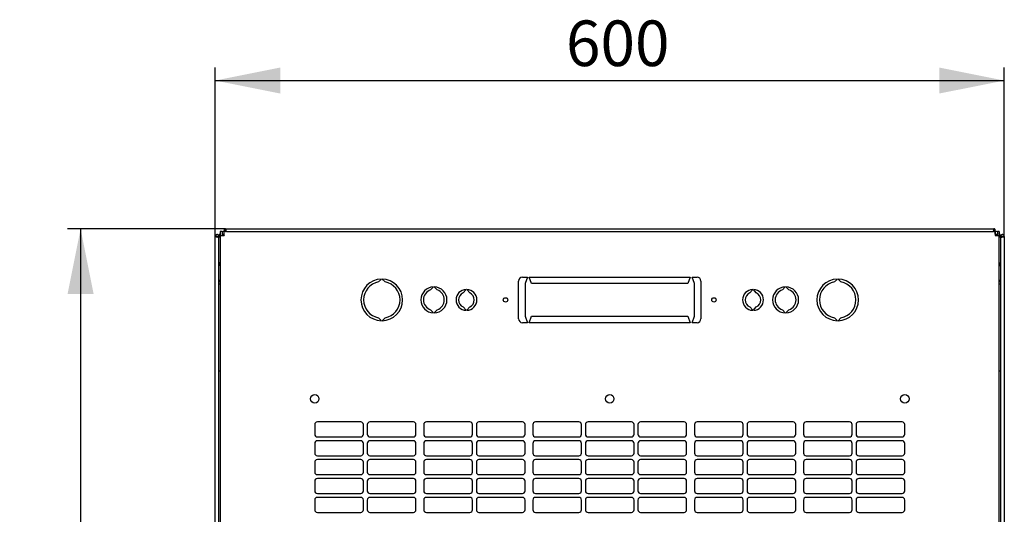
# Model space of a CAD drawing. Units: millimetres. Extents: x 57 to 338, y 52 to 228.
# Drawn here: x 61 to 137, y 90 to 128 of the extents above; entities that cross this region are included whole.
import ezdxf

# ---------------------------------------------------------------- set-up
doc = ezdxf.new("R2010")
doc.units = ezdxf.units.MM
doc.linetypes.add('SLD-Сплошная', pattern=[0])
doc.layers.add('ОСНОВНОЙ', color=7, linetype='SLD-Сплошная')
doc.styles.add('SLDTEXTSTYLE0', font='txt')
doc.styles.add('SLDTEXTSTYLE1', font='txt')
doc.dimstyles.new('SLDDIMSTYLE0', dxfattribs={"dimtxt": 3.5, "dimasz": 5, "dimexe": 0, "dimexo": 0.0625, "dimgap": 0.875, "dimtad": 2, "dimdec": 1, "dimlfac": 10, "dimrnd": 1e-09, "dimzin": 12, "dimdsep": 46, "dimtxsty": 'SLDTEXTSTYLE0', "dimsah": 1, "dimcen": 0.09, "dimadec": 0, "dimazin": 3, "dimtfac": 1, "dimtdec": 3, "dimtofl": 0, "dimtmove": 0, "dimatfit": 3, "dimfxl": 1, "dimfrac": 2, "dimtolj": 1, "dimtzin": 12, "dimarcsym": 0})

# ---------------------------------------------------------------- blocks, each defined once
blk = doc.blocks.new('_D_4')
at = {"layer": 'ОСНОВНОЙ', "transparency": 16777216}
for p, q in [((76.179, 111.302), (76.179, 124.279)), ((136.759, 111.302), (136.759, 124.279)), ((76.179, 123.279), (136.759, 123.279))]:
    blk.add_line(p, q, dxfattribs=at)
for points in [[(76.179, 123.279), (81.179, 122.279), (81.179, 124.279)], [(136.759, 123.279), (131.759, 124.279), (131.759, 122.279)]]:
    blk.add_solid(points, dxfattribs=at)
at = {"layer": 'ОСНОВНОЙ', "transparency": 16777216, "insert": (103.108, 127.893), "char_height": 3.5, "attachment_point": 1, "style": 'SLDTEXTSTYLE1'}
blk.add_mtext('600', dxfattribs=at)
blk = doc.blocks.new('_D_5')
at = {"layer": 'ОСНОВНОЙ', "transparency": 16777216}
for p, q in [((76.974, 111.887), (64.847, 111.887)), ((65.847, 111.887), (65.847, 51.653)), ((77.475, 51.653), (64.847, 51.653))]:
    blk.add_line(p, q, dxfattribs=at)
for points in [[(65.847, 111.887), (64.847, 106.887), (66.847, 106.887)], [(65.847, 51.653), (66.847, 56.653), (64.847, 56.653)]]:
    blk.add_solid(points, dxfattribs=at)
at = {"layer": 'ОСНОВНОЙ', "transparency": 16777216, "insert": (61.233, 78.409), "char_height": 3.5, "attachment_point": 1, "rotation": 90, "style": 'SLDTEXTSTYLE1'}
blk.add_mtext('600', dxfattribs=at)

msp = doc.modelspace()

# ---------------------------------------------------------------- linework, layer by layer
at = {"color": 7, "linetype": 'SLD-Сплошная', "lineweight": 25}
for p, q in [((76.974, 111.887), (135.964, 111.887)), ((76.974, 111.787), (76.974, 111.887)), ((135.964, 111.787), (135.964, 111.887)), ((76.319, 111.302), (76.179, 111.302)), ((76.179, 54.592), (76.179, 111.302)), ((76.319, 111.302), (76.324, 111.267)), ((76.329, 111.302), (76.469, 111.302)), ((76.329, 111.302), (76.329, 111.266)), ((76.469, 111.302), (76.469, 111.232)), ((76.569, 111.277), (76.469, 111.277)), ((76.469, 54.663), (76.469, 111.232)), ((76.569, 111.677), (76.569, 111.367)), ((76.709, 111.677), (76.569, 111.677)), ((76.569, 111.367), (76.569, 54.847)), ((76.569, 111.367), (76.879, 111.367)), ((76.709, 111.677), (76.709, 111.367)), ((76.879, 111.387), (76.859, 111.367)), ((76.869, 111.477), (76.869, 111.677)), ((76.869, 111.677), (76.879, 111.677)), ((76.869, 111.477), (76.879, 111.477)), ((77.045, 111.677), (76.879, 111.677)), ((76.879, 111.367), (76.879, 111.677)), ((77.01, 111.782), (76.974, 111.787)), ((76.974, 111.777), (76.974, 111.677)), ((77.011, 111.777), (76.974, 111.777)), ((77.045, 111.677), (135.893, 111.677)), ((136.059, 111.677), (135.893, 111.677)), ((135.964, 111.777), (135.928, 111.777)), ((135.964, 111.787), (135.929, 111.782)), ((135.964, 111.777), (135.964, 111.677)), ((136.059, 111.677), (136.069, 111.677)), ((136.059, 111.677), (136.059, 111.367)), ((136.059, 111.477), (136.069, 111.477)), ((136.079, 111.367), (136.059, 111.387)), ((136.059, 111.367), (136.369, 111.367)), ((136.069, 111.477), (136.069, 111.677)), ((136.369, 111.677), (136.229, 111.677)), ((136.229, 111.677), (136.229, 111.367)), ((136.369, 111.677), (136.369, 111.367)), ((136.369, 54.847), (136.369, 111.367)), ((136.369, 111.277), (136.469, 111.277)), ((136.609, 111.302), (136.469, 111.302)), ((136.469, 111.232), (136.469, 111.302)), ((136.469, 111.232), (136.469, 54.663)), ((136.609, 111.266), (136.609, 111.302)), ((136.614, 111.267), (136.619, 111.302)), ((136.619, 111.302), (136.759, 111.302)), ((136.759, 111.302), (136.759, 54.592)), ((76.569, 109.277), (76.469, 109.277)), ((136.369, 109.277), (136.469, 109.277)), ((99.769, 108.177), (100.144, 108.177)), ((100.144, 108.177), (99.969, 107.677)), ((100.469, 107.677), (100.294, 108.177)), ((100.294, 108.177), (112.644, 108.177)), ((112.644, 108.177), (112.469, 107.677)), ((112.794, 108.177), (113.169, 108.177)), ((112.969, 107.677), (112.794, 108.177)), ((88.719, 107.805), (88.941, 108.027)), ((88.997, 108.027), (89.219, 107.805)), ((92.719, 107.187), (92.941, 107.427)), ((92.997, 107.427), (93.219, 107.187)), ((99.469, 104.977), (99.469, 107.877)), ((99.969, 107.677), (99.969, 105.177)), ((112.469, 107.677), (100.469, 107.677)), ((112.969, 105.177), (112.969, 107.677)), ((113.469, 107.877), (113.469, 104.977)), ((119.941, 107.427), (119.719, 107.187)), ((120.219, 107.187), (119.997, 107.427)), ((123.941, 108.027), (123.719, 107.805)), ((124.219, 107.805), (123.997, 108.027)), ((95.219, 106.973), (95.441, 107.227)), ((95.497, 107.227), (95.719, 106.973)), ((117.441, 107.227), (117.219, 106.973)), ((117.719, 106.973), (117.497, 107.227)), ((95.441, 105.628), (95.219, 105.882)), ((95.719, 105.882), (95.497, 105.628)), ((117.219, 105.882), (117.441, 105.628)), ((117.497, 105.628), (117.719, 105.882)), ((92.941, 105.428), (92.719, 105.667)), ((93.219, 105.667), (92.997, 105.428)), ((99.969, 105.177), (100.144, 104.677)), ((100.294, 104.677), (100.469, 105.177)), ((100.469, 105.177), (112.469, 105.177)), ((112.469, 105.177), (112.644, 104.677)), ((112.794, 104.677), (112.969, 105.177)), ((119.719, 105.667), (119.941, 105.428)), ((119.997, 105.428), (120.219, 105.667)), ((88.941, 104.827), (88.719, 105.05)), ((89.219, 105.05), (88.997, 104.827)), ((100.144, 104.677), (99.769, 104.677)), ((112.644, 104.677), (100.294, 104.677)), ((113.169, 104.677), (112.794, 104.677)), ((123.719, 105.05), (123.941, 104.827)), ((123.997, 104.827), (124.219, 105.05)), ((76.569, 100.957), (76.469, 100.957)), ((136.469, 100.957), (136.369, 100.957)), ((83.821, 96.852), (83.821, 96.102)), ((87.357, 97.052), (84.021, 97.052)), ((87.557, 96.102), (87.557, 96.852)), ((87.857, 96.852), (87.857, 96.102)), ((91.393, 97.052), (88.057, 97.052)), ((91.593, 96.102), (91.593, 96.852)), ((92.193, 96.852), (92.193, 96.102)), ((95.729, 97.052), (92.393, 97.052)), ((95.929, 96.102), (95.929, 96.852)), ((96.229, 96.852), (96.229, 96.102)), ((99.765, 97.052), (96.429, 97.052)), ((99.965, 96.102), (99.965, 96.852)), ((100.565, 96.852), (100.565, 96.102)), ((104.101, 97.052), (100.765, 97.052)), ((104.301, 96.102), (104.301, 96.852)), ((104.601, 96.852), (104.601, 96.102)), ((108.137, 97.052), (104.801, 97.052)), ((108.337, 96.102), (108.337, 96.852)), ((108.637, 96.852), (108.637, 96.102)), ((112.173, 97.052), (108.837, 97.052)), ((112.373, 96.102), (112.373, 96.852)), ((112.973, 96.852), (112.973, 96.102)), ((116.509, 97.052), (113.173, 97.052)), ((116.709, 96.102), (116.709, 96.852)), ((117.009, 96.852), (117.009, 96.102)), ((120.545, 97.052), (117.209, 97.052)), ((120.745, 96.102), (120.745, 96.852)), ((121.345, 96.852), (121.345, 96.102)), ((124.881, 97.052), (121.545, 97.052)), ((125.081, 96.102), (125.081, 96.852)), ((125.381, 96.852), (125.381, 96.102)), ((128.917, 97.052), (125.581, 97.052)), ((129.117, 96.102), (129.117, 96.852)), ((83.821, 95.402), (83.821, 94.652)), ((84.021, 95.902), (87.357, 95.902)), ((87.357, 95.602), (84.021, 95.602)), ((87.557, 94.652), (87.557, 95.402)), ((87.857, 95.402), (87.857, 94.652)), ((88.057, 95.902), (91.393, 95.902)), ((91.393, 95.602), (88.057, 95.602)), ((91.593, 94.652), (91.593, 95.402)), ((92.193, 95.402), (92.193, 94.652)), ((92.393, 95.902), (95.729, 95.902)), ((95.729, 95.602), (92.393, 95.602)), ((95.929, 94.652), (95.929, 95.402)), ((96.229, 95.402), (96.229, 94.652)), ((96.429, 95.902), (99.765, 95.902)), ((99.765, 95.602), (96.429, 95.602)), ((99.965, 94.652), (99.965, 95.402)), ((100.565, 95.402), (100.565, 94.652)), ((100.765, 95.902), (104.101, 95.902)), ((104.101, 95.602), (100.765, 95.602)), ((104.301, 94.652), (104.301, 95.402)), ((104.601, 95.402), (104.601, 94.652)), ((104.801, 95.902), (108.137, 95.902)), ((108.137, 95.602), (104.801, 95.602)), ((108.337, 94.652), (108.337, 95.402)), ((108.637, 95.402), (108.637, 94.652)), ((108.837, 95.902), (112.173, 95.902)), ((112.173, 95.602), (108.837, 95.602)), ((112.373, 94.652), (112.373, 95.402)), ((112.973, 95.402), (112.973, 94.652)), ((113.173, 95.902), (116.509, 95.902)), ((116.509, 95.602), (113.173, 95.602)), ((116.709, 94.652), (116.709, 95.402)), ((117.009, 95.402), (117.009, 94.652)), ((117.209, 95.902), (120.545, 95.902)), ((120.545, 95.602), (117.209, 95.602)), ((120.745, 94.652), (120.745, 95.402)), ((121.345, 95.402), (121.345, 94.652)), ((121.545, 95.902), (124.881, 95.902)), ((124.881, 95.602), (121.545, 95.602)), ((125.081, 94.652), (125.081, 95.402)), ((125.381, 95.402), (125.381, 94.652)), ((125.581, 95.902), (128.917, 95.902)), ((128.917, 95.602), (125.581, 95.602)), ((129.117, 94.652), (129.117, 95.402)), ((83.821, 93.952), (83.821, 93.202)), ((84.021, 94.452), (87.357, 94.452)), ((87.357, 94.152), (84.021, 94.152)), ((87.557, 93.202), (87.557, 93.952)), ((87.857, 93.952), (87.857, 93.202)), ((88.057, 94.452), (91.393, 94.452)), ((91.393, 94.152), (88.057, 94.152)), ((91.593, 93.202), (91.593, 93.952)), ((92.193, 93.952), (92.193, 93.202)), ((92.393, 94.452), (95.729, 94.452)), ((95.729, 94.152), (92.393, 94.152)), ((95.929, 93.202), (95.929, 93.952)), ((96.229, 93.952), (96.229, 93.202)), ((96.429, 94.452), (99.765, 94.452)), ((99.765, 94.152), (96.429, 94.152)), ((99.965, 93.202), (99.965, 93.952)), ((100.565, 93.952), (100.565, 93.202)), ((100.765, 94.452), (104.101, 94.452)), ((104.101, 94.152), (100.765, 94.152)), ((104.301, 93.202), (104.301, 93.952)), ((104.601, 93.952), (104.601, 93.202)), ((104.801, 94.452), (108.137, 94.452)), ((108.137, 94.152), (104.801, 94.152)), ((108.337, 93.202), (108.337, 93.952)), ((108.637, 93.952), (108.637, 93.202)), ((108.837, 94.452), (112.173, 94.452)), ((112.173, 94.152), (108.837, 94.152)), ((112.373, 93.202), (112.373, 93.952)), ((112.973, 93.952), (112.973, 93.202)), ((113.173, 94.452), (116.509, 94.452)), ((116.509, 94.152), (113.173, 94.152)), ((116.709, 93.202), (116.709, 93.952)), ((117.009, 93.952), (117.009, 93.202)), ((117.209, 94.452), (120.545, 94.452)), ((120.545, 94.152), (117.209, 94.152)), ((120.745, 93.202), (120.745, 93.952)), ((121.345, 93.952), (121.345, 93.202)), ((121.545, 94.452), (124.881, 94.452)), ((124.881, 94.152), (121.545, 94.152)), ((125.081, 93.202), (125.081, 93.952)), ((125.381, 93.952), (125.381, 93.202)), ((125.581, 94.452), (128.917, 94.452)), ((128.917, 94.152), (125.581, 94.152)), ((129.117, 93.202), (129.117, 93.952)), ((84.021, 93.002), (87.357, 93.002)), ((88.057, 93.002), (91.393, 93.002)), ((92.393, 93.002), (95.729, 93.002)), ((96.429, 93.002), (99.765, 93.002)), ((100.765, 93.002), (104.101, 93.002)), ((104.801, 93.002), (108.137, 93.002)), ((108.837, 93.002), (112.173, 93.002)), ((113.173, 93.002), (116.509, 93.002)), ((117.209, 93.002), (120.545, 93.002)), ((121.545, 93.002), (124.881, 93.002)), ((125.581, 93.002), (128.917, 93.002)), ((83.821, 92.502), (83.821, 91.752)), ((87.357, 92.702), (84.021, 92.702)), ((87.557, 91.752), (87.557, 92.502)), ((87.857, 92.502), (87.857, 91.752)), ((91.393, 92.702), (88.057, 92.702)), ((91.593, 91.752), (91.593, 92.502)), ((92.193, 92.502), (92.193, 91.752)), ((95.729, 92.702), (92.393, 92.702)), ((95.929, 91.752), (95.929, 92.502)), ((96.229, 92.502), (96.229, 91.752)), ((99.765, 92.702), (96.429, 92.702)), ((99.965, 91.752), (99.965, 92.502)), ((100.565, 92.502), (100.565, 91.752)), ((104.101, 92.702), (100.765, 92.702)), ((104.301, 91.752), (104.301, 92.502)), ((104.601, 92.502), (104.601, 91.752)), ((108.137, 92.702), (104.801, 92.702)), ((108.337, 91.752), (108.337, 92.502)), ((108.637, 92.502), (108.637, 91.752)), ((112.173, 92.702), (108.837, 92.702)), ((112.373, 91.752), (112.373, 92.502)), ((112.973, 92.502), (112.973, 91.752)), ((116.509, 92.702), (113.173, 92.702)), ((116.709, 91.752), (116.709, 92.502)), ((117.009, 92.502), (117.009, 91.752)), ((120.545, 92.702), (117.209, 92.702)), ((120.745, 91.752), (120.745, 92.502)), ((121.345, 92.502), (121.345, 91.752)), ((124.881, 92.702), (121.545, 92.702)), ((125.081, 91.752), (125.081, 92.502)), ((125.381, 92.502), (125.381, 91.752)), ((128.917, 92.702), (125.581, 92.702)), ((129.117, 91.752), (129.117, 92.502)), ((84.021, 91.552), (87.357, 91.552)), ((88.057, 91.552), (91.393, 91.552)), ((92.393, 91.552), (95.729, 91.552)), ((96.429, 91.552), (99.765, 91.552)), ((100.765, 91.552), (104.101, 91.552)), ((104.801, 91.552), (108.137, 91.552)), ((108.837, 91.552), (112.173, 91.552)), ((113.173, 91.552), (116.509, 91.552)), ((117.209, 91.552), (120.545, 91.552)), ((121.545, 91.552), (124.881, 91.552)), ((125.581, 91.552), (128.917, 91.552)), ((83.821, 91.052), (83.821, 90.302)), ((87.357, 91.252), (84.021, 91.252)), ((87.557, 90.302), (87.557, 91.052)), ((87.857, 91.052), (87.857, 90.302)), ((91.393, 91.252), (88.057, 91.252)), ((91.593, 90.302), (91.593, 91.052)), ((92.193, 91.052), (92.193, 90.302)), ((95.729, 91.252), (92.393, 91.252)), ((95.929, 90.302), (95.929, 91.052)), ((96.229, 91.052), (96.229, 90.302)), ((99.765, 91.252), (96.429, 91.252)), ((99.965, 90.302), (99.965, 91.052)), ((100.565, 91.052), (100.565, 90.302)), ((104.101, 91.252), (100.765, 91.252)), ((104.301, 90.302), (104.301, 91.052)), ((104.601, 91.052), (104.601, 90.302)), ((108.137, 91.252), (104.801, 91.252)), ((108.337, 90.302), (108.337, 91.052)), ((108.637, 91.052), (108.637, 90.302)), ((112.173, 91.252), (108.837, 91.252)), ((112.373, 90.302), (112.373, 91.052)), ((112.973, 91.052), (112.973, 90.302)), ((116.509, 91.252), (113.173, 91.252)), ((116.709, 90.302), (116.709, 91.052)), ((117.009, 91.052), (117.009, 90.302)), ((120.545, 91.252), (117.209, 91.252)), ((120.745, 90.302), (120.745, 91.052)), ((121.345, 91.052), (121.345, 90.302)), ((124.881, 91.252), (121.545, 91.252)), ((125.081, 90.302), (125.081, 91.052)), ((125.381, 91.052), (125.381, 90.302)), ((128.917, 91.252), (125.581, 91.252)), ((129.117, 90.302), (129.117, 91.052)), ((84.021, 90.102), (87.357, 90.102)), ((88.057, 90.102), (91.393, 90.102)), ((92.393, 90.102), (95.729, 90.102)), ((96.429, 90.102), (99.765, 90.102)), ((100.765, 90.102), (104.101, 90.102)), ((104.801, 90.102), (108.137, 90.102)), ((108.837, 90.102), (112.173, 90.102)), ((113.173, 90.102), (116.509, 90.102)), ((117.209, 90.102), (120.545, 90.102)), ((121.545, 90.102), (124.881, 90.102)), ((125.581, 90.102), (128.917, 90.102))]:
    msp.add_line(p, q, dxfattribs=at)
at = {"color": 7, "linetype": 'SLD-Сплошная', "lineweight": 25, "flags": 128}
for points in [[(76.324, 111.267), (76.324, 111.267)], [(135.929, 111.782), (135.929, 111.782)], [(135.929, 111.782), (135.929, 111.782)], [(136.614, 111.267), (136.614, 111.267)], [(136.614, 111.267), (136.614, 111.267)], [(76.469, 107.698), (76.521, 107.671), (76.569, 107.655)], [(136.369, 107.655), (136.418, 107.671), (136.469, 107.698)]]:
    msp.add_lwpolyline(points, dxfattribs=at)
at = {"color": 7, "linetype": 'SLD-Сплошная', "lineweight": 25}
for centre, radius in [((98.469, 106.427), 0.17), ((114.469, 106.427), 0.17), ((83.819, 98.827), 0.325), ((106.469, 98.827), 0.325), ((129.119, 98.827), 0.325)]:
    msp.add_circle(centre, radius, dxfattribs=at)
for centre, radius, start, end in [((76.869, 111.277), 0.4, 138.59038, 180), ((76.869, 111.277), 0.4, 90, 113.57818), ((76.869, 111.277), 0.2, 90, 143.1301), ((136.069, 111.277), 0.4, 66.42182, 90), ((136.069, 111.277), 0.2, 36.8699, 90), ((136.069, 111.277), 0.4, 0, 41.40962), ((76.869, 109.277), 0.4, 180, 221.40962), ((136.069, 109.277), 0.4, 318.59038, 0), ((99.769, 107.877), 0.3, 90, 180), ((113.169, 107.877), 0.3, 0, 90), ((76.639, 107.957), 0.17, 180, 245.68426), ((88.969, 106.427), 1.6, 90.99335, 269.00665), ((88.969, 106.427), 1.4, 100.28656, 259.71344), ((88.969, 106.427), 1.6, 270.99335, 89.00665), ((88.969, 106.427), 1.4, 280.28656, 79.71344), ((92.969, 106.427), 1, 91.58949, 268.41051), ((92.969, 106.427), 1, 271.58949, 88.41051), ((119.969, 106.427), 1, 91.58949, 268.41051), ((119.969, 106.427), 1, 271.58949, 88.41051), ((123.969, 106.427), 1.6, 90.99335, 269.00665), ((123.969, 106.427), 1.4, 100.28656, 259.71344), ((123.969, 106.427), 1.6, 270.99335, 89.00665), ((123.969, 106.427), 1.4, 280.28656, 79.71344), ((136.299, 107.957), 0.17, 294.31574, 0), ((92.969, 106.427), 0.8, 108.20996, 251.79004), ((92.969, 106.427), 0.8, 288.20996, 71.79004), ((95.469, 106.427), 0.8, 91.987, 268.013), ((95.469, 106.427), 0.6, 114.62432, 245.37568), ((95.469, 106.427), 0.8, 271.987, 88.013), ((95.469, 106.427), 0.6, 294.62432, 65.37568), ((117.469, 106.427), 0.8, 91.987, 268.013), ((117.469, 106.427), 0.6, 114.62432, 245.37568), ((117.469, 106.427), 0.8, 271.987, 88.013), ((117.469, 106.427), 0.6, 294.62432, 65.37568), ((119.969, 106.427), 0.8, 108.20996, 251.79004), ((119.969, 106.427), 0.8, 288.20996, 71.79004), ((99.769, 104.977), 0.3, 180, 270), ((113.169, 104.977), 0.3, 270, 0), ((84.021, 96.852), 0.2, 90, 180), ((87.357, 96.852), 0.2, 0, 90), ((88.057, 96.852), 0.2, 90, 180), ((91.393, 96.852), 0.2, 0, 90), ((92.393, 96.852), 0.2, 90, 180), ((95.729, 96.852), 0.2, 0, 90), ((96.429, 96.852), 0.2, 90, 180), ((99.765, 96.852), 0.2, 0, 90), ((100.765, 96.852), 0.2, 90, 180), ((104.101, 96.852), 0.2, 0, 90), ((104.801, 96.852), 0.2, 90, 180), ((108.137, 96.852), 0.2, 0, 90), ((108.837, 96.852), 0.2, 90, 180), ((112.173, 96.852), 0.2, 0, 90), ((113.173, 96.852), 0.2, 90, 180), ((116.509, 96.852), 0.2, 0, 90), ((117.209, 96.852), 0.2, 90, 180), ((120.545, 96.852), 0.2, 0, 90), ((121.545, 96.852), 0.2, 90, 180), ((124.881, 96.852), 0.2, 0, 90), ((125.581, 96.852), 0.2, 90, 180), ((128.917, 96.852), 0.2, 0, 90), ((84.021, 96.102), 0.2, 180, 270), ((87.357, 96.102), 0.2, 270, 0), ((88.057, 96.102), 0.2, 180, 270), ((91.393, 96.102), 0.2, 270, 0), ((92.393, 96.102), 0.2, 180, 270), ((95.729, 96.102), 0.2, 270, 0), ((96.429, 96.102), 0.2, 180, 270), ((99.765, 96.102), 0.2, 270, 0), ((100.765, 96.102), 0.2, 180, 270), ((104.101, 96.102), 0.2, 270, 0), ((104.801, 96.102), 0.2, 180, 270), ((108.137, 96.102), 0.2, 270, 0), ((108.837, 96.102), 0.2, 180, 270), ((112.173, 96.102), 0.2, 270, 0), ((113.173, 96.102), 0.2, 180, 270), ((116.509, 96.102), 0.2, 270, 0), ((117.209, 96.102), 0.2, 180, 270), ((120.545, 96.102), 0.2, 270, 0), ((121.545, 96.102), 0.2, 180, 270), ((124.881, 96.102), 0.2, 270, 0), ((125.581, 96.102), 0.2, 180, 270), ((128.917, 96.102), 0.2, 270, 0), ((84.021, 95.402), 0.2, 90, 180), ((87.357, 95.402), 0.2, 0, 90), ((88.057, 95.402), 0.2, 90, 180), ((91.393, 95.402), 0.2, 0, 90), ((92.393, 95.402), 0.2, 90, 180), ((95.729, 95.402), 0.2, 0, 90), ((96.429, 95.402), 0.2, 90, 180), ((99.765, 95.402), 0.2, 0, 90), ((100.765, 95.402), 0.2, 90, 180), ((104.101, 95.402), 0.2, 0, 90), ((104.801, 95.402), 0.2, 90, 180), ((108.137, 95.402), 0.2, 0, 90), ((108.837, 95.402), 0.2, 90, 180), ((112.173, 95.402), 0.2, 0, 90), ((113.173, 95.402), 0.2, 90, 180), ((116.509, 95.402), 0.2, 0, 90), ((117.209, 95.402), 0.2, 90, 180), ((120.545, 95.402), 0.2, 0, 90), ((121.545, 95.402), 0.2, 90, 180), ((124.881, 95.402), 0.2, 0, 90), ((125.581, 95.402), 0.2, 90, 180), ((128.917, 95.402), 0.2, 0, 90), ((84.021, 94.652), 0.2, 180, 270), ((87.357, 94.652), 0.2, 270, 360), ((88.057, 94.652), 0.2, 180, 270), ((91.393, 94.652), 0.2, 270, 360), ((92.393, 94.652), 0.2, 180, 270), ((95.729, 94.652), 0.2, 270, 360), ((96.429, 94.652), 0.2, 180, 270), ((99.765, 94.652), 0.2, 270, 360), ((100.765, 94.652), 0.2, 180, 270), ((104.101, 94.652), 0.2, 270, 0), ((104.801, 94.652), 0.2, 180, 270), ((108.137, 94.652), 0.2, 270, 0), ((108.837, 94.652), 0.2, 180, 270), ((112.173, 94.652), 0.2, 270, 0), ((113.173, 94.652), 0.2, 180, 270), ((116.509, 94.652), 0.2, 270, 0), ((117.209, 94.652), 0.2, 180, 270), ((120.545, 94.652), 0.2, 270, 0), ((121.545, 94.652), 0.2, 180, 270), ((124.881, 94.652), 0.2, 270, 0), ((125.581, 94.652), 0.2, 180, 270), ((128.917, 94.652), 0.2, 270, 0), ((84.021, 93.952), 0.2, 90, 180), ((87.357, 93.952), 0.2, 0, 90), ((88.057, 93.952), 0.2, 90, 180), ((91.393, 93.952), 0.2, 0, 90), ((92.393, 93.952), 0.2, 90, 180), ((95.729, 93.952), 0.2, 0, 90), ((96.429, 93.952), 0.2, 90, 180), ((99.765, 93.952), 0.2, 0, 90), ((100.765, 93.952), 0.2, 90, 180), ((104.101, 93.952), 0.2, 0, 90), ((104.801, 93.952), 0.2, 90, 180), ((108.137, 93.952), 0.2, 0, 90), ((108.837, 93.952), 0.2, 90, 180), ((112.173, 93.952), 0.2, 0, 90), ((113.173, 93.952), 0.2, 90, 180), ((116.509, 93.952), 0.2, 0, 90), ((117.209, 93.952), 0.2, 90, 180), ((120.545, 93.952), 0.2, 0, 90), ((121.545, 93.952), 0.2, 90, 180), ((124.881, 93.952), 0.2, 0, 90), ((125.581, 93.952), 0.2, 90, 180), ((128.917, 93.952), 0.2, 0, 90), ((84.021, 93.202), 0.2, 180, 270), ((87.357, 93.202), 0.2, 270, 0), ((88.057, 93.202), 0.2, 180, 270), ((91.393, 93.202), 0.2, 270, 0), ((92.393, 93.202), 0.2, 180, 270), ((95.729, 93.202), 0.2, 270, 0), ((96.429, 93.202), 0.2, 180, 270), ((99.765, 93.202), 0.2, 270, 0), ((100.765, 93.202), 0.2, 180, 270), ((104.101, 93.202), 0.2, 270, 0), ((104.801, 93.202), 0.2, 180, 270), ((108.137, 93.202), 0.2, 270, 0), ((108.837, 93.202), 0.2, 180, 270), ((112.173, 93.202), 0.2, 270, 0), ((113.173, 93.202), 0.2, 180, 270), ((116.509, 93.202), 0.2, 270, 0), ((117.209, 93.202), 0.2, 180, 270), ((120.545, 93.202), 0.2, 270, 0), ((121.545, 93.202), 0.2, 180, 270), ((124.881, 93.202), 0.2, 270, 0), ((125.581, 93.202), 0.2, 180, 270), ((128.917, 93.202), 0.2, 270, 0), ((84.021, 92.502), 0.2, 90, 180), ((87.357, 92.502), 0.2, 0, 90), ((88.057, 92.502), 0.2, 90, 180), ((91.393, 92.502), 0.2, 0, 90), ((92.393, 92.502), 0.2, 90, 180), ((95.729, 92.502), 0.2, 0, 90), ((96.429, 92.502), 0.2, 90, 180), ((99.765, 92.502), 0.2, 0, 90), ((100.765, 92.502), 0.2, 90, 180), ((104.101, 92.502), 0.2, 0, 90), ((104.801, 92.502), 0.2, 90, 180), ((108.137, 92.502), 0.2, 0, 90), ((108.837, 92.502), 0.2, 90, 180), ((112.173, 92.502), 0.2, 0, 90), ((113.173, 92.502), 0.2, 90, 180), ((116.509, 92.502), 0.2, 0, 90), ((117.209, 92.502), 0.2, 90, 180), ((120.545, 92.502), 0.2, 0, 90), ((121.545, 92.502), 0.2, 90, 180), ((124.881, 92.502), 0.2, 0, 90), ((125.581, 92.502), 0.2, 90, 180), ((128.917, 92.502), 0.2, 0, 90), ((84.021, 91.752), 0.2, 180, 270), ((87.357, 91.752), 0.2, 270, 0), ((88.057, 91.752), 0.2, 180, 270), ((91.393, 91.752), 0.2, 270, 0), ((92.393, 91.752), 0.2, 180, 270), ((95.729, 91.752), 0.2, 270, 0), ((96.429, 91.752), 0.2, 180, 270), ((99.765, 91.752), 0.2, 270, 0), ((100.765, 91.752), 0.2, 180, 270), ((104.101, 91.752), 0.2, 270, 0), ((104.801, 91.752), 0.2, 180, 270), ((108.137, 91.752), 0.2, 270, 0), ((108.837, 91.752), 0.2, 180, 270), ((112.173, 91.752), 0.2, 270, 0), ((113.173, 91.752), 0.2, 180, 270), ((116.509, 91.752), 0.2, 270, 0), ((117.209, 91.752), 0.2, 180, 270), ((120.545, 91.752), 0.2, 270, 0), ((121.545, 91.752), 0.2, 180, 270), ((124.881, 91.752), 0.2, 270, 0), ((125.581, 91.752), 0.2, 180, 270), ((128.917, 91.752), 0.2, 270, 0), ((84.021, 91.052), 0.2, 90, 180), ((87.357, 91.052), 0.2, 0, 90), ((88.057, 91.052), 0.2, 90, 180), ((91.393, 91.052), 0.2, 0, 90), ((92.393, 91.052), 0.2, 90, 180), ((95.729, 91.052), 0.2, 0, 90), ((96.429, 91.052), 0.2, 90, 180), ((99.765, 91.052), 0.2, 0, 90), ((100.765, 91.052), 0.2, 90, 180), ((104.101, 91.052), 0.2, 0, 90), ((104.801, 91.052), 0.2, 90, 180), ((108.137, 91.052), 0.2, 0, 90), ((108.837, 91.052), 0.2, 90, 180), ((112.173, 91.052), 0.2, 0, 90), ((113.173, 91.052), 0.2, 90, 180), ((116.509, 91.052), 0.2, 0, 90), ((117.209, 91.052), 0.2, 90, 180), ((120.545, 91.052), 0.2, 0, 90), ((121.545, 91.052), 0.2, 90, 180), ((124.881, 91.052), 0.2, 0, 90), ((125.581, 91.052), 0.2, 90, 180), ((128.917, 91.052), 0.2, 0, 90), ((84.021, 90.302), 0.2, 180, 270), ((87.357, 90.302), 0.2, 270, 360), ((88.057, 90.302), 0.2, 180, 270), ((91.393, 90.302), 0.2, 270, 0), ((92.393, 90.302), 0.2, 180, 270), ((95.729, 90.302), 0.2, 270, 360), ((96.429, 90.302), 0.2, 180, 270), ((99.765, 90.302), 0.2, 270, 0), ((100.765, 90.302), 0.2, 180, 270), ((104.101, 90.302), 0.2, 270, 0), ((104.801, 90.302), 0.2, 180, 270), ((108.137, 90.302), 0.2, 270, 0), ((108.837, 90.302), 0.2, 180, 270), ((112.173, 90.302), 0.2, 270, 0), ((113.173, 90.302), 0.2, 180, 270), ((116.509, 90.302), 0.2, 270, 0), ((117.209, 90.302), 0.2, 180, 270), ((120.545, 90.302), 0.2, 270, 0), ((121.545, 90.302), 0.2, 180, 270), ((124.881, 90.302), 0.2, 270, 0), ((125.581, 90.302), 0.2, 180, 270), ((128.917, 90.302), 0.2, 270, 0)]:
    msp.add_arc(centre, radius, start, end, dxfattribs=at)
for points in [[(76.974, 111.887), (76.96, 111.886), (76.933, 111.882), (76.898, 111.858), (76.875, 111.823), (76.866, 111.782), (76.875, 111.741), (76.898, 111.706), (76.933, 111.682), (76.96, 111.679), (76.974, 111.677)], [(77.045, 111.677), (77.042, 111.679), (77.036, 111.682), (77.027, 111.706), (77.018, 111.741), (77.01, 111.782), (77.001, 111.823), (76.992, 111.858), (76.983, 111.882), (76.977, 111.886), (76.974, 111.887)], [(135.964, 111.887), (135.961, 111.886), (135.955, 111.882), (135.946, 111.858), (135.938, 111.823), (135.929, 111.782), (135.92, 111.741), (135.911, 111.706), (135.902, 111.682), (135.896, 111.679), (135.893, 111.677)], [(135.964, 111.677), (135.978, 111.679), (136.005, 111.682), (136.04, 111.706), (136.064, 111.741), (136.072, 111.782), (136.064, 111.823), (136.04, 111.858), (136.005, 111.882), (135.978, 111.886), (135.964, 111.887)], [(76.469, 111.302), (76.467, 111.321), (76.463, 111.359), (76.429, 111.407), (76.381, 111.44), (76.324, 111.451), (76.267, 111.44), (76.219, 111.407), (76.186, 111.359), (76.181, 111.321), (76.179, 111.302)], [(76.179, 111.302), (76.181, 111.299), (76.186, 111.293), (76.219, 111.285), (76.267, 111.276), (76.324, 111.267), (76.381, 111.258), (76.429, 111.249), (76.463, 111.24), (76.467, 111.234), (76.469, 111.232)], [(76.329, 111.302), (76.328, 111.305), (76.324, 111.31), (76.321, 111.305), (76.319, 111.302)], [(76.974, 111.787), (76.972, 111.786), (76.967, 111.782), (76.972, 111.779), (76.974, 111.777)], [(135.964, 111.777), (135.967, 111.779), (135.972, 111.782), (135.967, 111.786), (135.964, 111.787)], [(136.759, 111.302), (136.757, 111.321), (136.753, 111.359), (136.719, 111.407), (136.671, 111.44), (136.614, 111.451), (136.557, 111.44), (136.509, 111.407), (136.476, 111.359), (136.471, 111.321), (136.469, 111.302)], [(136.469, 111.232), (136.471, 111.234), (136.476, 111.24), (136.509, 111.249), (136.557, 111.258), (136.614, 111.267), (136.671, 111.276), (136.719, 111.285), (136.753, 111.293), (136.757, 111.299), (136.759, 111.302)], [(136.619, 111.302), (136.618, 111.305), (136.614, 111.31), (136.611, 111.305), (136.609, 111.302)]]:
    msp.add_open_spline(points, degree=3, dxfattribs=at)

# ---------------------------------------------------------------- dimensions: what is measured, and where the dimension line sits
at = {"layer": 'ОСНОВНОЙ'}
for base, p1, p2, angle, picture, middle in [((136.759, 123.279), (76.179, 111.302), (136.759, 111.302), 0, '_D_4', (106.469, 123.279)), ((65.847, 51.653), (76.974, 111.887), (77.475, 51.653), 90, '_D_5', (65.847, 81.77))]:
    dim = msp.add_linear_dim(base=base, p1=p1, p2=p2, angle=angle, dimstyle='SLDDIMSTYLE0', dxfattribs=at)
    dim.commit()
    dim.dimension.update_dxf_attribs({"geometry": picture, "text_midpoint": middle, "dimtype": 160})

doc.saveas('drawing.dxf')
